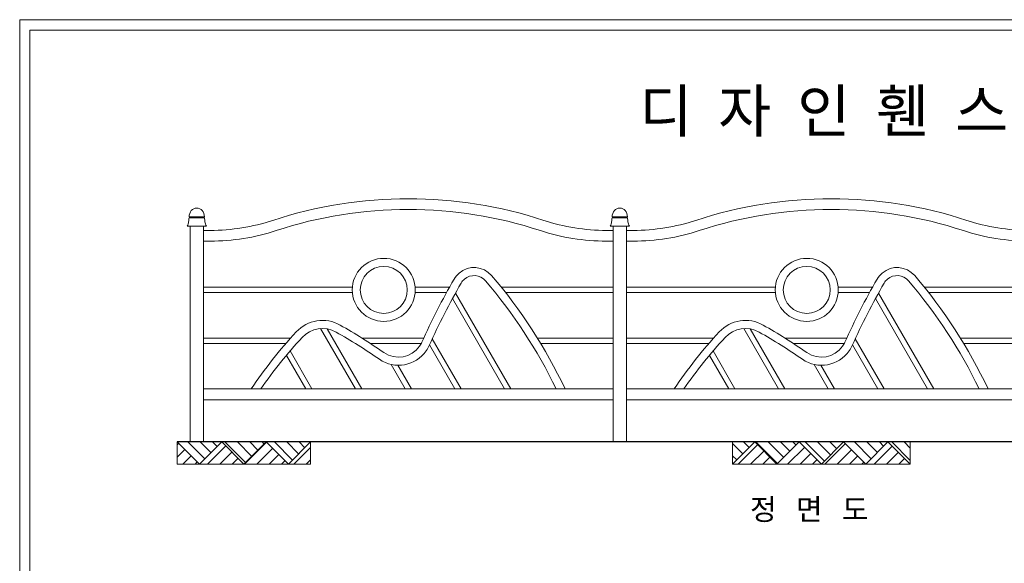
# Model space of a CAD drawing. Units: inches. Extents: x 70 to 890, y 0 to 560.
# Drawn here: x 70 to 478, y 335 to 560 of the extents above; entities that cross this region are included whole.
import ezdxf

# ---------------------------------------------------------------- set-up
doc = ezdxf.new("R2010")
doc.units = ezdxf.units.IN
doc.header["$MEASUREMENT"] = 0

# ---------------------------------------------------------------- blocks, each defined once
blk = doc.blocks.new('block 2')
at = {"lineweight": 0}
blk.add_lwpolyline([(284.71, 428.38), (316.14, 428.38)], dxfattribs=at)
blk = doc.blocks.new('block 3')
at = {"lineweight": 0}
blk.add_lwpolyline([(269.76, 449.47), (316.14, 449.47)], dxfattribs=at)
blk = doc.blocks.new('block 4')
at = {"lineweight": 0}
blk.add_lwpolyline([(271.53, 447.24), (316.14, 447.24)], dxfattribs=at)
blk = doc.blocks.new('block 5')
at = {"lineweight": 0}
blk.add_lwpolyline([(286.08, 426.15), (316.14, 426.15)], dxfattribs=at)
blk = doc.blocks.new('block 6')
at = {"lineweight": 0}
blk.add_open_spline([(287.37, 477.18), (295.76, 474.42), (304.54, 473.02), (313.37, 473.02)], degree=3, dxfattribs=at)
blk = doc.blocks.new('block 7')
at = {"lineweight": 0}
blk.add_open_spline([(285.98, 472.95), (294.82, 470.04), (304.07, 468.56), (313.37, 468.56)], degree=3, dxfattribs=at)
blk = doc.blocks.new('block 23')
at = {"lineweight": 0}
blk.add_lwpolyline([(146.23, 407.28), (316.14, 407.28)], dxfattribs=at)
blk = doc.blocks.new('block 24')
at = {"lineweight": 0}
blk.add_lwpolyline([(146.23, 402.83), (316.14, 402.83)], dxfattribs=at)
blk = doc.blocks.new('block 25')
at = {"lineweight": 0}
blk.add_open_spline([(292.5, 407.28), (284.71, 423.42), (274.87, 438.48), (263.23, 452.1)], degree=3, dxfattribs=at)
blk = doc.blocks.new('block 26')
at = {"lineweight": 0}
blk.add_open_spline([(296.21, 407.28), (288.18, 424.22), (277.95, 440.02), (265.77, 454.28)], degree=3, dxfattribs=at)
blk = doc.blocks.new('block 27')
at = {"lineweight": 0}
blk.add_lwpolyline([(69.98, 560.39), (890.02, 560.39)], dxfattribs=at)
blk = doc.blocks.new('block 28')
at = {"lineweight": 0}
blk.add_lwpolyline([(886.22, 556.11), (74.26, 556.11)], dxfattribs=at)
blk = doc.blocks.new('block 29')
at = {"lineweight": 0}
blk.add_lwpolyline([(74.26, 556.11), (886.22, 556.11)], dxfattribs=at)
blk = doc.blocks.new('block 71')
at = {"lineweight": 0}
blk.add_lwpolyline([(69.98, 560.39), (890.02, 560.39), (890.02, -0.39), (69.98, -0.39), (69.98, 560.39)], dxfattribs=at)
blk = doc.blocks.new('block 100')
at = {"lineweight": 0}
blk.add_lwpolyline([(69.98, -0.39), (69.98, 560.39)], dxfattribs=at)
blk = doc.blocks.new('block 101')
at = {"lineweight": 0}
blk.add_lwpolyline([(74.26, 556.11), (74.26, 3.61)], dxfattribs=at)
blk = doc.blocks.new('block 102')
at = {"lineweight": 0}
blk.add_lwpolyline([(74.26, 3.61), (74.26, 556.11)], dxfattribs=at)
blk = doc.blocks.new('block 213')
at = {"lineweight": 0}
blk.add_lwpolyline([(226.8, 417.1), (232.47, 407.28)], dxfattribs=at)
blk = doc.blocks.new('block 214')
at = {"lineweight": 0}
blk.add_lwpolyline([(224.02, 417.45), (229.9, 407.28)], dxfattribs=at)
blk = doc.blocks.new('block 215')
at = {"lineweight": 0}
blk.add_lwpolyline([(182.14, 423.02), (191.23, 407.28)], dxfattribs=at)
blk = doc.blocks.new('block 216')
at = {"lineweight": 0}
blk.add_lwpolyline([(180.62, 421.21), (188.66, 407.28)], dxfattribs=at)
blk = doc.blocks.new('block 217')
at = {"lineweight": 0}
blk.add_lwpolyline([(146.23, 474.77), (146.23, 385.28)], dxfattribs=at)
blk = doc.blocks.new('block 218')
at = {"lineweight": 0}
blk.add_lwpolyline([(140.66, 474.77), (140.66, 385.28)], dxfattribs=at)
blk = doc.blocks.new('block 219')
at = {"lineweight": 0}
blk.add_lwpolyline([(197.47, 432.18), (211.85, 407.28)], dxfattribs=at)
blk = doc.blocks.new('block 220')
at = {"lineweight": 0}
blk.add_lwpolyline([(194.83, 432.31), (209.28, 407.28)], dxfattribs=at)
blk = doc.blocks.new('block 221')
at = {"lineweight": 0}
blk.add_open_spline([(187.16, 428.66), (180.95, 421.95), (175.23, 414.81), (170.04, 407.28)], degree=3, dxfattribs=at)
blk = doc.blocks.new('block 222')
at = {"lineweight": 0}
blk.add_open_spline([(184.71, 430.93), (177.87, 423.54), (171.61, 415.64), (165.99, 407.28)], degree=3, dxfattribs=at)
blk = doc.blocks.new('block 223')
at = {"lineweight": 0}
blk.add_lwpolyline([(250.76, 447.03), (273.71, 407.28)], dxfattribs=at)
blk = doc.blocks.new('block 224')
at = {"lineweight": 0}
blk.add_lwpolyline([(249.5, 444.75), (271.13, 407.28)], dxfattribs=at)
blk = doc.blocks.new('block 225')
at = {"lineweight": 0}
blk.add_lwpolyline([(241.1, 428.04), (253.09, 407.28)], dxfattribs=at)
blk = doc.blocks.new('block 226')
at = {"lineweight": 0}
blk.add_lwpolyline([(239.96, 425.56), (250.51, 407.28)], dxfattribs=at)
blk = doc.blocks.new('block 292')
at = {"lineweight": 0}
blk.add_lwpolyline([(146.23, 449.47), (207.97, 449.47)], dxfattribs=at)
blk = doc.blocks.new('block 293')
at = {"lineweight": 0}
blk.add_lwpolyline([(146.23, 447.24), (207.97, 447.24)], dxfattribs=at)
blk = doc.blocks.new('block 294')
at = {"lineweight": 0}
blk.add_open_spline([(287.37, 477.18), (250.87, 489.18), (211.49, 489.18), (175, 477.18)], degree=3, dxfattribs=at)
blk = doc.blocks.new('block 295')
at = {"lineweight": 0}
blk.add_open_spline([(285.98, 472.95), (250.38, 484.65), (211.98, 484.65), (176.39, 472.95)], degree=3, dxfattribs=at)
blk = doc.blocks.new('block 296')
at = {"lineweight": 0}
blk.add_open_spline([(219.19, 419.58), (213.38, 423.6), (207.4, 427.36), (201.25, 430.84)], degree=3, dxfattribs=at)
blk = doc.blocks.new('block 297')
at = {"lineweight": 0}
blk.add_open_spline([(221.1, 422.33), (215.21, 426.41), (209.13, 430.22), (202.9, 433.75)], degree=3, dxfattribs=at)
blk = doc.blocks.new('block 298')
at = {"lineweight": 0}
blk.add_open_spline([(148.99, 468.56), (158.3, 468.56), (167.55, 470.04), (176.39, 472.95)], degree=3, dxfattribs=at)
blk = doc.blocks.new('block 299')
at = {"lineweight": 0}
blk.add_lwpolyline([(146.23, 428.38), (182.39, 428.38)], dxfattribs=at)
blk = doc.blocks.new('block 300')
at = {"lineweight": 0}
blk.add_lwpolyline([(146.23, 426.15), (180.42, 426.15)], dxfattribs=at)
blk = doc.blocks.new('block 301')
at = {"lineweight": 0}
blk.add_lwpolyline([(146.23, 468.56), (148.99, 468.56)], dxfattribs=at)
blk = doc.blocks.new('block 302')
at = {"lineweight": 0}
blk.add_open_spline([(201.25, 430.84), (196.62, 433.47), (190.78, 432.57), (187.16, 428.66)], degree=3, dxfattribs=at)
blk = doc.blocks.new('block 303')
at = {"lineweight": 0}
blk.add_open_spline([(202.9, 433.75), (196.92, 437.15), (189.38, 435.98), (184.71, 430.93)], degree=3, dxfattribs=at)
blk = doc.blocks.new('block 304')
at = {"lineweight": 0}
blk.add_open_spline([(148.99, 473.02), (157.83, 473.02), (166.6, 474.42), (175, 477.18)], degree=3, dxfattribs=at)
blk = doc.blocks.new('block 305')
at = {"lineweight": 0}
blk.add_lwpolyline([(146.23, 473.02), (148.99, 473.02)], dxfattribs=at)
blk = doc.blocks.new('block 306')
at = {"lineweight": 0}
blk.add_lwpolyline([(146.23, 474.77), (140.66, 474.77)], dxfattribs=at)
blk = doc.blocks.new('block 307')
at = {"lineweight": 0}
blk.add_open_spline([(250.22, 452.85), (245.31, 444.36), (240.84, 435.64), (236.81, 426.7)], degree=3, dxfattribs=at)
blk = doc.blocks.new('block 308')
at = {"lineweight": 0}
blk.add_open_spline([(253.11, 451.18), (248.26, 442.79), (243.84, 434.16), (239.86, 425.33)], degree=3, dxfattribs=at)
blk = doc.blocks.new('block 309')
at = {"lineweight": 0}
blk.add_lwpolyline([(234.03, 449.47), (248.29, 449.47)], dxfattribs=at)
blk = doc.blocks.new('block 310')
at = {"lineweight": 0}
blk.add_open_spline([(234.08, 448.35), (234.08, 455.58), (228.23, 461.43), (221, 461.43), (213.78, 461.43), (207.93, 455.58), (207.93, 448.35), (207.93, 441.13), (213.78, 435.28), (221, 435.28), (228.23, 435.28), (234.08, 441.13), (234.08, 448.35), (234.08, 448.35), (234.08, 448.35), (234.08, 448.35)], degree=3, knots=[0, 0, 0, 0, 1, 1, 1, 2, 2, 2, 3, 3, 3, 4, 4, 4, 5, 5, 5, 5], dxfattribs=at)
blk = doc.blocks.new('block 311')
at = {"lineweight": 0}
blk.add_open_spline([(230.74, 448.35), (230.74, 453.73), (226.38, 458.09), (221, 458.09), (215.63, 458.09), (211.27, 453.73), (211.27, 448.35), (211.27, 442.98), (215.63, 438.62), (221, 438.62), (226.38, 438.62), (230.74, 442.98), (230.74, 448.35), (230.74, 448.35), (230.74, 448.35), (230.74, 448.35)], degree=3, knots=[0, 0, 0, 0, 1, 1, 1, 2, 2, 2, 3, 3, 3, 4, 4, 4, 5, 5, 5, 5], dxfattribs=at)
blk = doc.blocks.new('block 312')
at = {"lineweight": 0}
blk.add_lwpolyline([(215.41, 426.15), (236.55, 426.15)], dxfattribs=at)
blk = doc.blocks.new('block 313')
at = {"lineweight": 0}
blk.add_lwpolyline([(211.92, 428.38), (237.58, 428.38)], dxfattribs=at)
blk = doc.blocks.new('block 314')
at = {"lineweight": 0}
blk.add_open_spline([(219.19, 419.58), (225.53, 415.19), (234.22, 416.77), (238.61, 423.11), (239.09, 423.81), (239.51, 424.55), (239.86, 425.33)], degree=3, knots=[0, 0, 0, 0, 1, 1, 1, 2, 2, 2, 2], dxfattribs=at)
blk = doc.blocks.new('block 315')
at = {"lineweight": 0}
blk.add_open_spline([(221.1, 422.33), (225.91, 418.99), (232.52, 420.2), (235.86, 425.01), (236.23, 425.55), (236.55, 426.11), (236.81, 426.7)], degree=3, knots=[0, 0, 0, 0, 1, 1, 1, 2, 2, 2, 2], dxfattribs=at)
blk = doc.blocks.new('block 316')
at = {"lineweight": 0}
blk.add_lwpolyline([(234.03, 447.24), (247.06, 447.24)], dxfattribs=at)
blk = doc.blocks.new('block 317')
at = {"lineweight": 0}
blk.add_open_spline([(265.77, 454.28), (262.34, 458.29), (256.3, 458.77), (252.29, 455.34), (251.46, 454.63), (250.76, 453.79), (250.22, 452.85)], degree=3, knots=[0, 0, 0, 0, 1, 1, 1, 2, 2, 2, 2], dxfattribs=at)
blk = doc.blocks.new('block 318')
at = {"lineweight": 0}
blk.add_open_spline([(263.23, 452.1), (261, 454.72), (257.07, 455.03), (254.46, 452.79), (253.92, 452.34), (253.46, 451.79), (253.11, 451.18)], degree=3, knots=[0, 0, 0, 0, 1, 1, 1, 2, 2, 2, 2], dxfattribs=at)
blk = doc.blocks.new('block 525')
at = {"lineweight": 0}
blk.add_lwpolyline([(316.14, 474.77), (316.14, 385.28)], dxfattribs=at)
blk = doc.blocks.new('block 526')
at = {"lineweight": 0}
blk.add_lwpolyline([(321.71, 474.77), (321.71, 385.28)], dxfattribs=at)
blk = doc.blocks.new('block 586')
at = {"lineweight": 0}
blk.add_lwpolyline([(313.37, 468.56), (316.14, 468.56)], dxfattribs=at)
blk = doc.blocks.new('block 587')
at = {"lineweight": 0}
blk.add_lwpolyline([(313.37, 473.02), (316.14, 473.02)], dxfattribs=at)
blk = doc.blocks.new('block 588')
at = {"lineweight": 0}
blk.add_lwpolyline([(321.71, 474.77), (316.14, 474.77)], dxfattribs=at)
blk = doc.blocks.new('block 910')
at = {"lineweight": 0}
blk.add_open_spline([(140.25, 478.62), (140.25, 480.65), (141.68, 482.28), (143.44, 482.28)], degree=3, dxfattribs=at)
blk = doc.blocks.new('block 911')
at = {"lineweight": 0}
blk.add_open_spline([(146.63, 478.62), (146.63, 480.65), (145.2, 482.28), (143.44, 482.28)], degree=3, dxfattribs=at)
blk = doc.blocks.new('block 912')
at = {"lineweight": 0}
blk.add_lwpolyline([(146.63, 478.21), (143.44, 478.21)], dxfattribs=at)
blk = doc.blocks.new('block 913')
at = {"lineweight": 0}
blk.add_lwpolyline([(143.44, 478.62), (146.63, 478.62)], dxfattribs=at)
blk = doc.blocks.new('block 914')
at = {"lineweight": 0}
blk.add_lwpolyline([(143.44, 478.62), (140.25, 478.62)], dxfattribs=at)
blk = doc.blocks.new('block 915')
at = {"lineweight": 0}
blk.add_lwpolyline([(140.25, 478.21), (143.44, 478.21)], dxfattribs=at)
blk = doc.blocks.new('block 916')
at = {"lineweight": 0}
blk.add_lwpolyline([(140.66, 478.62), (140.66, 478.21)], dxfattribs=at)
blk = doc.blocks.new('block 917')
at = {"lineweight": 0}
blk.add_lwpolyline([(146.23, 478.62), (146.23, 478.21)], dxfattribs=at)
blk = doc.blocks.new('block 918')
at = {"lineweight": 0}
blk.add_open_spline([(146.63, 478.21), (146.66, 477.92), (146.7, 477.64), (146.73, 477.35), (146.78, 476.8), (146.83, 476.24), (147, 475.72), (147.1, 475.4), (147.26, 475.08), (147.42, 474.77)], degree=3, knots=[0, 0, 0, 0, 1, 1, 1, 2, 2, 2, 3, 3, 3, 3], dxfattribs=at)
blk = doc.blocks.new('block 919')
at = {"lineweight": 0}
blk.add_open_spline([(140.25, 478.21), (140.22, 477.92), (140.19, 477.64), (140.16, 477.35), (140.1, 476.8), (140.06, 476.24), (139.89, 475.72), (139.78, 475.4), (139.62, 475.08), (139.46, 474.77)], degree=3, knots=[0, 0, 0, 0, 1, 1, 1, 2, 2, 2, 3, 3, 3, 3], dxfattribs=at)
blk = doc.blocks.new('block 920')
at = {"lineweight": 0}
blk.add_lwpolyline([(146.23, 474.77), (140.66, 474.77)], dxfattribs=at)
blk = doc.blocks.new('block 921')
at = {"lineweight": 0}
blk.add_lwpolyline([(143.44, 474.77), (139.46, 474.77)], dxfattribs=at)
blk = doc.blocks.new('block 922')
at = {"lineweight": 0}
blk.add_lwpolyline([(143.44, 474.77), (147.42, 474.77)], dxfattribs=at)
blk = doc.blocks.new('block 923')
at = {"lineweight": 0}
blk.add_open_spline([(315.74, 478.62), (315.74, 480.65), (317.16, 482.28), (318.92, 482.28)], degree=3, dxfattribs=at)
blk = doc.blocks.new('block 924')
at = {"lineweight": 0}
blk.add_open_spline([(322.11, 478.62), (322.11, 480.65), (320.68, 482.28), (318.92, 482.28)], degree=3, dxfattribs=at)
blk = doc.blocks.new('block 925')
at = {"lineweight": 0}
blk.add_lwpolyline([(322.11, 478.21), (318.92, 478.21)], dxfattribs=at)
blk = doc.blocks.new('block 926')
at = {"lineweight": 0}
blk.add_lwpolyline([(318.92, 478.62), (322.11, 478.62)], dxfattribs=at)
blk = doc.blocks.new('block 927')
at = {"lineweight": 0}
blk.add_lwpolyline([(318.92, 478.62), (315.74, 478.62)], dxfattribs=at)
blk = doc.blocks.new('block 928')
at = {"lineweight": 0}
blk.add_lwpolyline([(315.74, 478.21), (318.92, 478.21)], dxfattribs=at)
blk = doc.blocks.new('block 929')
at = {"lineweight": 0}
blk.add_lwpolyline([(316.14, 478.62), (316.14, 478.21)], dxfattribs=at)
blk = doc.blocks.new('block 930')
at = {"lineweight": 0}
blk.add_lwpolyline([(321.71, 478.62), (321.71, 478.21)], dxfattribs=at)
blk = doc.blocks.new('block 931')
at = {"lineweight": 0}
blk.add_open_spline([(322.11, 478.21), (322.14, 477.92), (322.18, 477.64), (322.21, 477.35), (322.26, 476.8), (322.31, 476.24), (322.48, 475.72), (322.58, 475.4), (322.74, 475.08), (322.9, 474.77)], degree=3, knots=[0, 0, 0, 0, 1, 1, 1, 2, 2, 2, 3, 3, 3, 3], dxfattribs=at)
blk = doc.blocks.new('block 932')
at = {"lineweight": 0}
blk.add_open_spline([(315.74, 478.21), (315.7, 477.92), (315.67, 477.64), (315.64, 477.35), (315.58, 476.8), (315.54, 476.24), (315.37, 475.72), (315.26, 475.4), (315.1, 475.08), (314.94, 474.77)], degree=3, knots=[0, 0, 0, 0, 1, 1, 1, 2, 2, 2, 3, 3, 3, 3], dxfattribs=at)
blk = doc.blocks.new('block 933')
at = {"lineweight": 0}
blk.add_lwpolyline([(321.71, 474.77), (316.14, 474.77)], dxfattribs=at)
blk = doc.blocks.new('block 934')
at = {"lineweight": 0}
blk.add_lwpolyline([(318.92, 474.77), (314.94, 474.77)], dxfattribs=at)
blk = doc.blocks.new('block 935')
at = {"lineweight": 0}
blk.add_lwpolyline([(318.92, 474.77), (322.9, 474.77)], dxfattribs=at)
blk = doc.blocks.new('block 936')
at = {"lineweight": 0}
blk.add_lwpolyline([(426.24, 447.03), (449.19, 407.28)], dxfattribs=at)
blk = doc.blocks.new('block 937')
at = {"lineweight": 0}
blk.add_open_spline([(467.98, 407.28), (460.19, 423.42), (450.35, 438.48), (438.71, 452.1)], degree=3, dxfattribs=at)
blk = doc.blocks.new('block 938')
at = {"lineweight": 0}
blk.add_open_spline([(471.69, 407.28), (463.66, 424.22), (453.43, 440.02), (441.26, 454.28)], degree=3, dxfattribs=at)
blk = doc.blocks.new('block 939')
at = {"lineweight": 0}
blk.add_open_spline([(425.7, 452.85), (420.79, 444.36), (416.32, 435.64), (412.29, 426.7)], degree=3, dxfattribs=at)
blk = doc.blocks.new('block 940')
at = {"lineweight": 0}
blk.add_open_spline([(428.59, 451.18), (423.74, 442.79), (419.32, 434.16), (415.34, 425.33)], degree=3, dxfattribs=at)
blk = doc.blocks.new('block 941')
at = {"lineweight": 0}
blk.add_open_spline([(409.56, 448.35), (409.56, 455.58), (403.71, 461.43), (396.49, 461.43), (389.26, 461.43), (383.41, 455.58), (383.41, 448.35), (383.41, 441.13), (389.26, 435.28), (396.49, 435.28), (403.71, 435.28), (409.56, 441.13), (409.56, 448.35), (409.56, 448.35), (409.56, 448.35), (409.56, 448.35)], degree=3, knots=[0, 0, 0, 0, 1, 1, 1, 2, 2, 2, 3, 3, 3, 4, 4, 4, 5, 5, 5, 5], dxfattribs=at)
blk = doc.blocks.new('block 942')
at = {"lineweight": 0}
blk.add_open_spline([(406.22, 448.35), (406.22, 453.73), (401.86, 458.09), (396.49, 458.09), (391.11, 458.09), (386.75, 453.73), (386.75, 448.35), (386.75, 442.98), (391.11, 438.62), (396.49, 438.62), (401.86, 438.62), (406.22, 442.98), (406.22, 448.35), (406.22, 448.35), (406.22, 448.35), (406.22, 448.35)], degree=3, knots=[0, 0, 0, 0, 1, 1, 1, 2, 2, 2, 3, 3, 3, 4, 4, 4, 5, 5, 5, 5], dxfattribs=at)
blk = doc.blocks.new('block 945')
at = {"lineweight": 0}
blk.add_open_spline([(394.67, 419.58), (401.01, 415.19), (409.7, 416.77), (414.09, 423.11), (414.57, 423.81), (414.99, 424.55), (415.34, 425.33)], degree=3, knots=[0, 0, 0, 0, 1, 1, 1, 2, 2, 2, 2], dxfattribs=at)
blk = doc.blocks.new('block 946')
at = {"lineweight": 0}
blk.add_lwpolyline([(357.62, 423.02), (366.71, 407.28)], dxfattribs=at)
blk = doc.blocks.new('block 947')
at = {"lineweight": 0}
blk.add_lwpolyline([(415.45, 425.56), (426, 407.28)], dxfattribs=at)
blk = doc.blocks.new('block 948')
at = {"lineweight": 0}
blk.add_lwpolyline([(372.96, 432.18), (387.33, 407.28)], dxfattribs=at)
blk = doc.blocks.new('block 949')
at = {"lineweight": 0}
blk.add_lwpolyline([(370.31, 432.31), (384.76, 407.28)], dxfattribs=at)
blk = doc.blocks.new('block 950')
at = {"lineweight": 0}
blk.add_open_spline([(362.64, 428.66), (356.43, 421.95), (350.71, 414.81), (345.52, 407.28)], degree=3, dxfattribs=at)
blk = doc.blocks.new('block 951')
at = {"lineweight": 0}
blk.add_open_spline([(360.19, 430.93), (353.35, 423.54), (347.09, 415.64), (341.47, 407.28)], degree=3, dxfattribs=at)
blk = doc.blocks.new('block 952')
at = {"lineweight": 0}
blk.add_lwpolyline([(424.98, 444.75), (446.61, 407.28)], dxfattribs=at)
blk = doc.blocks.new('block 953')
at = {"lineweight": 0}
blk.add_lwpolyline([(416.58, 428.04), (428.57, 407.28)], dxfattribs=at)
blk = doc.blocks.new('block 954')
at = {"lineweight": 0}
blk.add_open_spline([(394.67, 419.58), (388.87, 423.6), (382.88, 427.36), (376.73, 430.84)], degree=3, dxfattribs=at)
blk = doc.blocks.new('block 955')
at = {"lineweight": 0}
blk.add_open_spline([(396.58, 422.33), (401.39, 418.99), (408, 420.2), (411.34, 425.01), (411.71, 425.55), (412.03, 426.11), (412.29, 426.7)], degree=3, knots=[0, 0, 0, 0, 1, 1, 1, 2, 2, 2, 2], dxfattribs=at)
blk = doc.blocks.new('block 956')
at = {"lineweight": 0}
blk.add_lwpolyline([(402.28, 417.1), (407.95, 407.28)], dxfattribs=at)
blk = doc.blocks.new('block 957')
at = {"lineweight": 0}
blk.add_lwpolyline([(399.51, 417.45), (405.38, 407.28)], dxfattribs=at)
blk = doc.blocks.new('block 958')
at = {"lineweight": 0}
blk.add_lwpolyline([(356.1, 421.21), (364.14, 407.28)], dxfattribs=at)
blk = doc.blocks.new('block 959')
at = {"lineweight": 0}
blk.add_lwpolyline([(321.71, 407.28), (491.62, 407.28)], dxfattribs=at)
blk = doc.blocks.new('block 960')
at = {"lineweight": 0}
blk.add_lwpolyline([(321.71, 402.83), (491.62, 402.83)], dxfattribs=at)
blk = doc.blocks.new('block 961')
at = {"lineweight": 0}
blk.add_open_spline([(378.38, 433.75), (372.4, 437.15), (364.86, 435.98), (360.19, 430.93)], degree=3, dxfattribs=at)
blk = doc.blocks.new('block 962')
at = {"lineweight": 0}
blk.add_open_spline([(396.58, 422.33), (390.69, 426.41), (384.62, 430.22), (378.38, 433.75)], degree=3, dxfattribs=at)
blk = doc.blocks.new('block 963')
at = {"lineweight": 0}
blk.add_lwpolyline([(321.71, 428.38), (357.87, 428.38)], dxfattribs=at)
blk = doc.blocks.new('block 964')
at = {"lineweight": 0}
blk.add_lwpolyline([(321.71, 426.15), (355.9, 426.15)], dxfattribs=at)
blk = doc.blocks.new('block 965')
at = {"lineweight": 0}
blk.add_open_spline([(376.73, 430.84), (372.1, 433.47), (366.26, 432.57), (362.64, 428.66)], degree=3, dxfattribs=at)
blk = doc.blocks.new('block 966')
at = {"lineweight": 0}
blk.add_lwpolyline([(460.19, 428.38), (491.62, 428.38)], dxfattribs=at)
blk = doc.blocks.new('block 967')
at = {"lineweight": 0}
blk.add_lwpolyline([(461.56, 426.15), (491.62, 426.15)], dxfattribs=at)
blk = doc.blocks.new('block 968')
at = {"lineweight": 0}
blk.add_lwpolyline([(390.89, 426.15), (412.03, 426.15)], dxfattribs=at)
blk = doc.blocks.new('block 969')
at = {"lineweight": 0}
blk.add_lwpolyline([(387.4, 428.38), (413.06, 428.38)], dxfattribs=at)
blk = doc.blocks.new('block 970')
at = {"lineweight": 0}
blk.add_open_spline([(461.46, 472.95), (470.3, 470.04), (479.55, 468.56), (488.85, 468.56)], degree=3, dxfattribs=at)
blk = doc.blocks.new('block 971')
at = {"lineweight": 0}
blk.add_open_spline([(324.47, 468.56), (333.78, 468.56), (343.03, 470.04), (351.87, 472.95)], degree=3, dxfattribs=at)
blk = doc.blocks.new('block 972')
at = {"lineweight": 0}
blk.add_open_spline([(441.26, 454.28), (437.82, 458.29), (431.78, 458.77), (427.77, 455.34), (426.94, 454.63), (426.24, 453.79), (425.7, 452.85)], degree=3, knots=[0, 0, 0, 0, 1, 1, 1, 2, 2, 2, 2], dxfattribs=at)
blk = doc.blocks.new('block 973')
at = {"lineweight": 0}
blk.add_lwpolyline([(321.71, 449.47), (383.46, 449.47)], dxfattribs=at)
blk = doc.blocks.new('block 974')
at = {"lineweight": 0}
blk.add_lwpolyline([(321.71, 447.24), (383.46, 447.24)], dxfattribs=at)
blk = doc.blocks.new('block 975')
at = {"lineweight": 0}
blk.add_open_spline([(438.71, 452.1), (436.48, 454.72), (432.55, 455.03), (429.94, 452.79), (429.4, 452.34), (428.94, 451.79), (428.59, 451.18)], degree=3, knots=[0, 0, 0, 0, 1, 1, 1, 2, 2, 2, 2], dxfattribs=at)
blk = doc.blocks.new('block 976')
at = {"lineweight": 0}
blk.add_lwpolyline([(445.24, 449.47), (491.62, 449.47)], dxfattribs=at)
blk = doc.blocks.new('block 977')
at = {"lineweight": 0}
blk.add_lwpolyline([(447.01, 447.24), (491.62, 447.24)], dxfattribs=at)
blk = doc.blocks.new('block 978')
at = {"lineweight": 0}
blk.add_lwpolyline([(409.52, 449.47), (423.77, 449.47)], dxfattribs=at)
blk = doc.blocks.new('block 979')
at = {"lineweight": 0}
blk.add_lwpolyline([(409.52, 447.24), (422.54, 447.24)], dxfattribs=at)
blk = doc.blocks.new('block 983')
at = {"lineweight": 0}
blk.add_open_spline([(462.85, 477.18), (426.35, 489.18), (386.97, 489.18), (350.48, 477.18)], degree=3, dxfattribs=at)
blk = doc.blocks.new('block 984')
at = {"lineweight": 0}
blk.add_open_spline([(461.46, 472.95), (425.86, 484.65), (387.46, 484.65), (351.87, 472.95)], degree=3, dxfattribs=at)
blk = doc.blocks.new('block 985')
at = {"lineweight": 0}
blk.add_open_spline([(324.47, 473.02), (333.31, 473.02), (342.08, 474.42), (350.48, 477.18)], degree=3, dxfattribs=at)
blk = doc.blocks.new('block 999')
at = {"lineweight": 0}
blk.add_open_spline([(462.85, 477.18), (471.24, 474.42), (480.02, 473.02), (488.85, 473.02)], degree=3, dxfattribs=at)
blk = doc.blocks.new('block 1000')
at = {"lineweight": 0}
blk.add_lwpolyline([(321.71, 468.56), (324.47, 468.56)], dxfattribs=at)
blk = doc.blocks.new('block 1001')
at = {"lineweight": 0}
blk.add_lwpolyline([(321.71, 473.02), (324.47, 473.02)], dxfattribs=at)
blk = doc.blocks.new('block 1068')
at = {"lineweight": 0}
blk.add_lwpolyline([(135.37, 385.28), (676.16, 385.28)], dxfattribs=at)
blk = doc.blocks.new('block 1069')
at = {"color": 7, "lineweight": 30}
blk.add_lwpolyline([(678.92, 385.28), (135.37, 385.28)], dxfattribs=at)
blk = doc.blocks.new('block 1070')
at = {"lineweight": 0}
blk.add_lwpolyline([(139.76, 385.28), (320.81, 385.28)], dxfattribs=at)
blk = doc.blocks.new('block 1071')
at = {"lineweight": 0}
blk.add_lwpolyline([(140.66, 385.28), (321.71, 385.28)], dxfattribs=at)
blk = doc.blocks.new('block 1072')
at = {"lineweight": 0}
for points in [[(135.37, 385.28), (135.37, 376.07), (144.58, 376.07), (135.37, 385.28)], [(135.37, 384.07), (135.97, 384.67)], [(153.79, 385.28), (144.58, 376.07), (163.01, 376.07), (153.79, 385.28)], [(172.22, 385.28), (163.01, 376.07), (181.43, 376.07), (172.22, 385.28)], [(163.21, 376.07), (172.32, 385.17)], [(190.64, 385.28), (181.43, 376.07), (190.64, 376.07), (190.64, 385.28)], [(135.37, 378.95), (138.53, 382.11)], [(147.85, 376.07), (155.43, 383.64)], [(152.97, 376.07), (157.99, 381.08)], [(168.34, 376.07), (174.88, 382.61)], [(173.46, 376.07), (177.45, 380.05)], [(183.7, 376.07), (190.64, 383.01)], [(137.61, 376.07), (141.09, 379.55)], [(142.73, 376.07), (143.65, 376.99)], [(158.09, 376.07), (160.55, 378.52)], [(178.58, 376.07), (180.01, 377.49)], [(188.82, 376.07), (190.64, 377.89)]]:
    blk.add_lwpolyline(points, dxfattribs=at)
blk = doc.blocks.new('block 1073')
at = {"lineweight": 0}
blk.add_lwpolyline([(163.01, 376.07), (153.79, 385.28)], dxfattribs=at)
blk = doc.blocks.new('block 1074')
at = {"lineweight": 0}
for points in [[(135.37, 385.28), (144.58, 376.07), (153.79, 385.28), (135.37, 385.28)], [(146.79, 378.27), (139.78, 385.28)], [(149.35, 380.83), (144.9, 385.28)], [(151.91, 383.39), (150.03, 385.28)], [(163.01, 376.07), (172.22, 385.28), (153.79, 385.28), (163.01, 376.07)], [(163.68, 376.74), (155.15, 385.28)], [(166.24, 379.3), (160.27, 385.28)], [(168.8, 381.86), (165.39, 385.28)], [(171.37, 384.42), (170.51, 385.28)], [(181.43, 376.07), (190.64, 385.28), (172.22, 385.28), (181.43, 376.07)], [(183.14, 377.77), (175.63, 385.28)], [(185.7, 380.33), (180.76, 385.28)], [(188.26, 382.89), (185.88, 385.28)]]:
    blk.add_lwpolyline(points, dxfattribs=at)
blk = doc.blocks.new('block 1075')
at = {"lineweight": 0}
blk.add_lwpolyline([(144.58, 376.07), (153.79, 385.28)], dxfattribs=at)
blk = doc.blocks.new('block 1076')
at = {"lineweight": 0}
blk.add_lwpolyline([(144.58, 376.07), (135.37, 385.28)], dxfattribs=at)
blk = doc.blocks.new('block 1077')
at = {"lineweight": 0}
blk.add_lwpolyline([(181.43, 376.07), (190.64, 385.28)], dxfattribs=at)
blk = doc.blocks.new('block 1078')
at = {"lineweight": 0}
blk.add_lwpolyline([(181.43, 376.07), (172.22, 385.28)], dxfattribs=at)
blk = doc.blocks.new('block 1079')
at = {"lineweight": 0}
blk.add_lwpolyline([(163.01, 376.07), (172.22, 385.28)], dxfattribs=at)
blk = doc.blocks.new('block 1080')
at = {"color": 7, "insert": (372.95, 352.94), "char_height": 8.774, "attachment_point": 7}
blk.add_mtext('\\fGulim|b0|i0|c0|p34;\\W1;정   면   도', dxfattribs=at)
blk = doc.blocks.new('block 1081')
at = {"lineweight": 0}
blk.add_lwpolyline([(420.96, 376.07), (411.75, 385.28)], dxfattribs=at)
blk = doc.blocks.new('block 1082')
at = {"lineweight": 0}
blk.add_lwpolyline([(402.54, 376.07), (411.75, 385.28)], dxfattribs=at)
blk = doc.blocks.new('block 1083')
at = {"lineweight": 0}
blk.add_lwpolyline([(439.39, 376.07), (430.18, 385.28)], dxfattribs=at)
blk = doc.blocks.new('block 1084')
at = {"lineweight": 0}
blk.add_lwpolyline([(420.96, 376.07), (430.18, 385.28)], dxfattribs=at)
blk = doc.blocks.new('block 1085')
at = {"lineweight": 0}
blk.add_lwpolyline([(384.11, 376.07), (374.9, 385.28)], dxfattribs=at)
blk = doc.blocks.new('block 1086')
at = {"lineweight": 0}
blk.add_lwpolyline([(365.69, 376.07), (374.9, 385.28)], dxfattribs=at)
blk = doc.blocks.new('block 1087')
at = {"lineweight": 0}
blk.add_lwpolyline([(384.11, 376.07), (393.32, 385.28)], dxfattribs=at)
blk = doc.blocks.new('block 1088')
at = {"lineweight": 0}
for points in [[(374.9, 385.28), (365.69, 385.28), (365.69, 376.07), (374.9, 385.28)], [(370.02, 380.39), (365.69, 384.72)], [(372.58, 382.96), (370.25, 385.28)], [(393.32, 385.28), (374.9, 385.28), (384.11, 376.07), (393.32, 385.28)], [(384.35, 376.3), (375.38, 385.28)], [(386.91, 378.86), (380.5, 385.28)], [(389.47, 381.42), (385.62, 385.28)], [(392.03, 383.99), (390.74, 385.28)], [(411.75, 385.28), (393.32, 385.28), (402.54, 376.07), (411.75, 385.28)], [(403.8, 377.33), (395.86, 385.28)], [(406.37, 379.89), (400.98, 385.28)], [(408.93, 382.46), (406.1, 385.28)], [(411.49, 385.02), (411.22, 385.28)], [(430.17, 385.28), (411.75, 385.28), (420.96, 376.07), (430.17, 385.28)], [(423.26, 378.36), (416.35, 385.28)], [(425.82, 380.92), (421.47, 385.28)], [(428.38, 383.49), (426.59, 385.28)], [(439.39, 385.28), (430.17, 385.28), (439.39, 376.07), (439.39, 385.28)], [(439.39, 377.6), (431.71, 385.28)], [(439.39, 382.72), (436.83, 385.28)], [(367.46, 377.83), (365.69, 379.6)]]:
    blk.add_lwpolyline(points, dxfattribs=at)
blk = doc.blocks.new('block 1089')
at = {"lineweight": 0}
blk.add_lwpolyline([(402.54, 376.07), (393.32, 385.28)], dxfattribs=at)
blk = doc.blocks.new('block 1090')
at = {"lineweight": 0}
for points in [[(374.9, 385.28), (365.69, 376.07), (384.11, 376.07), (374.9, 385.28)], [(368.08, 376.07), (376.09, 384.08)], [(393.32, 385.28), (384.11, 376.07), (402.54, 376.07), (393.32, 385.28)], [(411.75, 385.28), (402.54, 376.07), (420.96, 376.07), (411.75, 385.28)], [(403.93, 376.07), (412.45, 384.58)], [(430.17, 385.28), (420.96, 376.07), (439.39, 376.07), (430.17, 385.28)], [(373.2, 376.07), (378.65, 381.52)], [(388.56, 376.07), (395.55, 383.05)], [(393.68, 376.07), (398.11, 380.49)], [(409.05, 376.07), (415.01, 382.02)], [(424.41, 376.07), (431.9, 383.55)], [(429.54, 376.07), (434.46, 380.99)], [(378.32, 376.07), (381.21, 378.96)], [(383.44, 376.07), (383.78, 376.4)], [(398.81, 376.07), (400.67, 377.93)], [(414.17, 376.07), (417.57, 379.46)], [(419.29, 376.07), (420.13, 376.9)], [(434.66, 376.07), (437.02, 378.43)]]:
    blk.add_lwpolyline(points, dxfattribs=at)
blk = doc.blocks.new('block 1125')
at = {"color": 7, "insert": (327.02, 513.75), "char_height": 17.548, "attachment_point": 7}
blk.add_mtext('\\fGulim|b0|i0|c0|p34;\\W1;디  자  인  휀  스 (SJF 산 B-1)', dxfattribs=at)

msp = doc.modelspace()

# ---------------------------------------------------------------- block references
for name in ['block 27', 'block 71', 'block 100', 'block 28', 'block 29', 'block 101', 'block 102', 'block 1125', 'block 294', 'block 983', 'block 910', 'block 911', 'block 295', 'block 923', 'block 924', 'block 984', 'block 919', 'block 914', 'block 915', 'block 916', 'block 913', 'block 912', 'block 917', 'block 918', 'block 932', 'block 927', 'block 928', 'block 929', 'block 926', 'block 925', 'block 930', 'block 931', 'block 921', 'block 218', 'block 306', 'block 920', 'block 922', 'block 217', 'block 304', 'block 6', 'block 934', 'block 525', 'block 588', 'block 933', 'block 935', 'block 526', 'block 985', 'block 999', 'block 305', 'block 298', 'block 7', 'block 587', 'block 1001', 'block 971', 'block 970', 'block 301', 'block 586', 'block 1000', 'block 310', 'block 311', 'block 317', 'block 941', 'block 942', 'block 972', 'block 318', 'block 26', 'block 975', 'block 938', 'block 292', 'block 309', 'block 307', 'block 308', 'block 25', 'block 3', 'block 973', 'block 978', 'block 939', 'block 940', 'block 937', 'block 976', 'block 293', 'block 316', 'block 223', 'block 4', 'block 974', 'block 979', 'block 936', 'block 977', 'block 224', 'block 952', 'block 303', 'block 961', 'block 302', 'block 297', 'block 965', 'block 962', 'block 222', 'block 220', 'block 219', 'block 296', 'block 951', 'block 949', 'block 948', 'block 954', 'block 299', 'block 300', 'block 221', 'block 313', 'block 312', 'block 314', 'block 315', 'block 226', 'block 225', 'block 2', 'block 5', 'block 963', 'block 964', 'block 950', 'block 969', 'block 968', 'block 945', 'block 955', 'block 947', 'block 953', 'block 966', 'block 967', 'block 216', 'block 215', 'block 958', 'block 946', 'block 214', 'block 213', 'block 957', 'block 956', 'block 23', 'block 959', 'block 24', 'block 960', 'block 1068', 'block 1069', 'block 1072', 'block 1074', 'block 1076', 'block 1070', 'block 1071', 'block 1075', 'block 1073', 'block 1079', 'block 1078', 'block 1077', 'block 1086', 'block 1088', 'block 1090', 'block 1085', 'block 1087', 'block 1089', 'block 1082', 'block 1081', 'block 1084', 'block 1083', 'block 1080']:
    msp.add_blockref(name, (0, 0))

doc.saveas('drawing.dxf')
